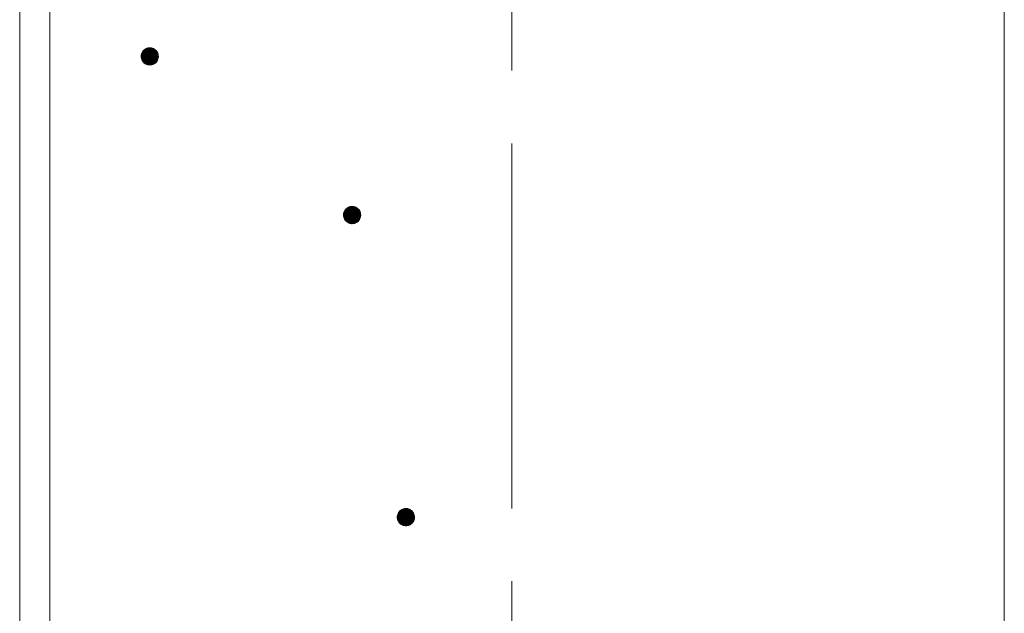
# Model space of a CAD drawing. Units: millimetres. Extents: x -767 to 1531, y -1383 to 1143.
# Drawn here: x -52 to 62, y -74 to -5 of the extents above; entities that cross this region are included whole.
import ezdxf

# ---------------------------------------------------------------- set-up
doc = ezdxf.new("R2010")
doc.units = ezdxf.units.MM
doc.header["$LTSCALE"] = 10
doc.linetypes.add('JWW_CENTER1', pattern=[6.773333, 4.233333, -0.846667, 0.846667, -0.846667])
doc.layers.add('躯体', color=7, linetype='Continuous')
doc.layers.add('通り芯', color=7, linetype='Continuous')

msp = doc.modelspace()

# ---------------------------------------------------------------- linework, layer by layer
at = {"layer": '躯体', "color": 3, "linetype": 'Continuous', "lineweight": 9}
for p, q in [((-52.25, 405.04), (-52.25, -767.46)), ((-48.75, 405.04), (-48.75, -767.46)), ((62.05, 405.04), (62.05, -767.46))]:
    msp.add_line(p, q, dxfattribs=at)
at = {"layer": '躯体', "color": 7, "linetype": 'Continuous', "lineweight": 9}
for p, q in [((-37.27, -7.98), (-37.4, -8.01)), ((-37.15, -7.98), (-37.27, -7.98)), ((-37.15, -7.98), (-37.15, -9.98)), ((-37.08, -7.98), (-37.15, -7.98)), ((-36.96, -7.99), (-37.08, -7.98)), ((-36.84, -8.03), (-36.96, -7.99)), ((-38.13, -8.79), (-38.15, -8.91)), ((-38.15, -8.91), (-38.15, -8.98)), ((-36.15, -8.98), (-38.15, -8.98)), ((-38.15, -8.98), (-38.14, -9.1)), ((-38.14, -9.1), (-38.12, -9.23)), ((-38.1, -8.67), (-38.13, -8.79)), ((-38.05, -8.55), (-38.1, -8.67)), ((-37.99, -8.44), (-38.05, -8.55)), ((-37.92, -8.34), (-37.99, -8.44)), ((-37.83, -8.25), (-37.92, -8.34)), ((-37.74, -8.17), (-37.83, -8.25)), ((-37.63, -8.1), (-37.74, -8.17)), ((-37.52, -8.05), (-37.63, -8.1)), ((-37.4, -8.01), (-37.52, -8.05)), ((-36.72, -8.07), (-36.84, -8.03)), ((-36.61, -8.13), (-36.72, -8.07)), ((-36.51, -8.21), (-36.61, -8.13)), ((-36.42, -8.29), (-36.51, -8.21)), ((-36.34, -8.39), (-36.42, -8.29)), ((-36.27, -8.49), (-36.34, -8.39)), ((-36.22, -8.61), (-36.27, -8.49)), ((-36.18, -8.73), (-36.22, -8.61)), ((-36.16, -8.85), (-36.18, -8.73)), ((-36.15, -8.98), (-36.16, -8.85)), ((-36.16, -9.16), (-36.15, -9.04)), ((-36.15, -9.04), (-36.15, -8.98)), ((-38.12, -9.23), (-38.08, -9.34)), ((-38.08, -9.34), (-38.02, -9.46)), ((-38.02, -9.46), (-37.96, -9.56)), ((-37.96, -9.56), (-37.88, -9.66)), ((-37.88, -9.66), (-37.78, -9.75)), ((-37.78, -9.75), (-37.68, -9.82)), ((-37.68, -9.82), (-37.57, -9.88)), ((-37.57, -9.88), (-37.46, -9.93)), ((-37.46, -9.93), (-37.33, -9.96)), ((-37.33, -9.96), (-37.21, -9.97)), ((-37.21, -9.97), (-37.15, -9.98)), ((-37.15, -9.98), (-37.02, -9.97)), ((-37.02, -9.97), (-36.9, -9.95)), ((-36.9, -9.95), (-36.78, -9.91)), ((-36.78, -9.91), (-36.67, -9.85)), ((-36.67, -9.85), (-36.56, -9.79)), ((-36.56, -9.79), (-36.46, -9.71)), ((-36.46, -9.71), (-36.38, -9.61)), ((-36.38, -9.61), (-36.3, -9.51)), ((-36.3, -9.51), (-36.24, -9.4)), ((-36.24, -9.4), (-36.2, -9.29)), ((-36.2, -9.29), (-36.16, -9.16)), ((-14.64, -27.2), (-14.66, -27.32)), ((-14.66, -27.32), (-14.66, -27.39)), ((-12.66, -27.39), (-14.66, -27.39)), ((-14.66, -27.39), (-14.65, -27.51)), ((-14.61, -27.08), (-14.64, -27.2)), ((-14.56, -26.96), (-14.61, -27.08)), ((-14.5, -26.85), (-14.56, -26.96)), ((-14.43, -26.75), (-14.5, -26.85)), ((-14.34, -26.66), (-14.43, -26.75)), ((-14.25, -26.58), (-14.34, -26.66)), ((-14.14, -26.51), (-14.25, -26.58)), ((-14.03, -26.46), (-14.14, -26.51)), ((-13.91, -26.42), (-14.03, -26.46)), ((-13.78, -26.4), (-13.91, -26.42)), ((-13.66, -26.39), (-13.78, -26.4)), ((-13.66, -26.39), (-13.66, -28.39)), ((-13.59, -26.39), (-13.66, -26.39)), ((-13.47, -26.41), (-13.59, -26.39)), ((-13.35, -26.44), (-13.47, -26.41)), ((-13.23, -26.48), (-13.35, -26.44)), ((-13.12, -26.54), (-13.23, -26.48)), ((-13.02, -26.62), (-13.12, -26.54)), ((-12.93, -26.7), (-13.02, -26.62)), ((-12.85, -26.8), (-12.93, -26.7)), ((-12.78, -26.91), (-12.85, -26.8)), ((-12.73, -27.02), (-12.78, -26.91)), ((-12.69, -27.14), (-12.73, -27.02)), ((-12.67, -27.26), (-12.69, -27.14)), ((-12.66, -27.39), (-12.67, -27.26)), ((-12.66, -27.45), (-12.66, -27.39)), ((-14.65, -27.51), (-14.63, -27.64)), ((-14.63, -27.64), (-14.59, -27.76)), ((-14.59, -27.76), (-14.53, -27.87)), ((-14.53, -27.87), (-14.47, -27.98)), ((-14.47, -27.98), (-14.39, -28.07)), ((-14.39, -28.07), (-14.29, -28.16)), ((-14.29, -28.16), (-14.19, -28.23)), ((-14.19, -28.23), (-14.08, -28.29)), ((-14.08, -28.29), (-13.97, -28.34)), ((-13.97, -28.34), (-13.84, -28.37)), ((-13.84, -28.37), (-13.72, -28.39)), ((-13.72, -28.39), (-13.66, -28.39)), ((-13.66, -28.39), (-13.53, -28.38)), ((-13.53, -28.38), (-13.41, -28.36)), ((-13.41, -28.36), (-13.29, -28.32)), ((-13.29, -28.32), (-13.18, -28.26)), ((-13.18, -28.26), (-13.07, -28.2)), ((-13.07, -28.2), (-12.97, -28.12)), ((-12.97, -28.12), (-12.89, -28.03)), ((-12.89, -28.03), (-12.81, -27.92)), ((-12.81, -27.92), (-12.75, -27.81)), ((-12.75, -27.81), (-12.71, -27.7)), ((-12.71, -27.7), (-12.67, -27.58)), ((-12.67, -27.58), (-12.66, -27.45)), ((-8.1, -61.72), (-8.18, -61.81)), ((-8, -61.64), (-8.1, -61.72)), ((-7.89, -61.57), (-8, -61.64)), ((-7.78, -61.52), (-7.89, -61.57)), ((-7.66, -61.48), (-7.78, -61.52)), ((-7.54, -61.45), (-7.66, -61.48)), ((-7.41, -61.45), (-7.54, -61.45)), ((-7.41, -61.45), (-7.41, -63.45)), ((-7.35, -61.45), (-7.41, -61.45)), ((-7.23, -61.46), (-7.35, -61.45)), ((-7.1, -61.5), (-7.23, -61.46)), ((-6.99, -61.54), (-7.1, -61.5)), ((-6.88, -61.6), (-6.99, -61.54)), ((-6.78, -61.68), (-6.88, -61.6)), ((-6.68, -61.76), (-6.78, -61.68)), ((-8.4, -62.26), (-8.41, -62.38)), ((-8.41, -62.38), (-8.41, -62.45)), ((-6.41, -62.45), (-8.41, -62.45)), ((-8.41, -62.45), (-8.41, -62.57)), ((-8.41, -62.57), (-8.38, -62.7)), ((-8.36, -62.14), (-8.4, -62.26)), ((-8.38, -62.7), (-8.34, -62.82)), ((-8.32, -62.02), (-8.36, -62.14)), ((-8.34, -62.82), (-8.29, -62.93)), ((-8.26, -61.91), (-8.32, -62.02)), ((-8.18, -61.81), (-8.26, -61.91)), ((-6.6, -61.86), (-6.68, -61.76)), ((-6.54, -61.97), (-6.6, -61.86)), ((-6.48, -62.08), (-6.54, -61.97)), ((-6.51, -62.87), (-6.46, -62.76)), ((-6.44, -62.2), (-6.48, -62.08)), ((-6.46, -62.76), (-6.43, -62.63)), ((-6.42, -62.32), (-6.44, -62.2)), ((-6.43, -62.63), (-6.42, -62.51)), ((-6.41, -62.45), (-6.42, -62.32)), ((-6.42, -62.51), (-6.41, -62.45)), ((-8.29, -62.93), (-8.22, -63.03)), ((-8.22, -63.03), (-8.14, -63.13)), ((-8.14, -63.13), (-8.05, -63.22)), ((-8.05, -63.22), (-7.95, -63.29)), ((-7.95, -63.29), (-7.84, -63.35)), ((-7.84, -63.35), (-7.72, -63.4)), ((-7.72, -63.4), (-7.6, -63.43)), ((-7.6, -63.43), (-7.48, -63.44)), ((-7.48, -63.44), (-7.41, -63.45)), ((-7.41, -63.45), (-7.29, -63.44)), ((-7.29, -63.44), (-7.16, -63.42)), ((-7.16, -63.42), (-7.04, -63.38)), ((-7.04, -63.38), (-6.93, -63.32)), ((-6.93, -63.32), (-6.83, -63.26)), ((-6.83, -63.26), (-6.73, -63.18)), ((-6.73, -63.18), (-6.64, -63.08)), ((-6.64, -63.08), (-6.57, -62.98)), ((-6.57, -62.98), (-6.51, -62.87))]:
    msp.add_line(p, q, dxfattribs=at)
at = {"layer": '躯体', "color": 7, "linetype": 'Continuous', "lineweight": 0}
for p, q in [((-36.98, -7.99), (-37.31, -7.99)), ((-37.06, -7.98), (-37.23, -7.98)), ((-36.15, -8.92), (-38.15, -8.92)), ((-36.15, -8.93), (-38.15, -8.93)), ((-36.15, -8.94), (-38.15, -8.94)), ((-36.15, -8.95), (-38.15, -8.95)), ((-36.15, -8.96), (-38.15, -8.96)), ((-36.15, -8.97), (-38.15, -8.97)), ((-36.15, -8.98), (-38.15, -8.98)), ((-36.15, -8.99), (-38.15, -8.99)), ((-36.15, -9), (-38.15, -9)), ((-36.15, -9.01), (-38.15, -9.01)), ((-36.16, -8.84), (-38.14, -8.84)), ((-36.16, -8.85), (-38.14, -8.85)), ((-36.15, -8.86), (-38.14, -8.86)), ((-36.15, -8.87), (-38.14, -8.87)), ((-36.15, -8.88), (-38.14, -8.88)), ((-36.15, -8.89), (-38.14, -8.89)), ((-36.15, -8.9), (-38.14, -8.9)), ((-36.15, -8.91), (-38.15, -8.91)), ((-36.15, -9.02), (-38.14, -9.02)), ((-36.15, -9.03), (-38.14, -9.03)), ((-36.15, -9.04), (-38.14, -9.04)), ((-36.15, -9.05), (-38.14, -9.05)), ((-36.15, -9.06), (-38.14, -9.06)), ((-36.15, -9.07), (-38.14, -9.07)), ((-36.15, -9.08), (-38.14, -9.08)), ((-36.16, -9.09), (-38.14, -9.09)), ((-36.16, -9.1), (-38.14, -9.1)), ((-36.16, -9.11), (-38.14, -9.11)), ((-36.16, -9.12), (-38.14, -9.12)), ((-36.17, -8.78), (-38.13, -8.78)), ((-36.17, -8.79), (-38.13, -8.79)), ((-36.16, -8.8), (-38.13, -8.8)), ((-36.16, -8.81), (-38.13, -8.81)), ((-36.16, -8.82), (-38.13, -8.82)), ((-36.16, -8.83), (-38.13, -8.83)), ((-36.16, -9.13), (-38.13, -9.13)), ((-36.16, -9.14), (-38.13, -9.14)), ((-36.18, -8.74), (-38.12, -8.74)), ((-36.17, -8.75), (-38.12, -8.75)), ((-36.17, -8.76), (-38.12, -8.76)), ((-36.17, -8.77), (-38.12, -8.77)), ((-36.19, -8.7), (-38.11, -8.7)), ((-36.18, -8.71), (-38.11, -8.71)), ((-36.18, -8.72), (-38.11, -8.72)), ((-36.18, -8.73), (-38.11, -8.73)), ((-36.2, -8.66), (-38.1, -8.66)), ((-36.2, -8.67), (-38.1, -8.67)), ((-36.19, -8.68), (-38.1, -8.68)), ((-36.19, -8.69), (-38.1, -8.69)), ((-36.21, -8.64), (-38.09, -8.64)), ((-36.2, -8.65), (-38.09, -8.65)), ((-36.22, -8.61), (-38.08, -8.61)), ((-36.21, -8.62), (-38.08, -8.62)), ((-36.21, -8.63), (-38.08, -8.63)), ((-36.23, -8.59), (-38.07, -8.59)), ((-36.22, -8.6), (-38.07, -8.6)), ((-36.24, -8.56), (-38.06, -8.56)), ((-36.23, -8.57), (-38.06, -8.57)), ((-36.23, -8.58), (-38.06, -8.58)), ((-36.25, -8.54), (-38.05, -8.54)), ((-36.24, -8.55), (-38.05, -8.55)), ((-36.26, -8.52), (-38.04, -8.52)), ((-36.25, -8.53), (-38.04, -8.53)), ((-36.27, -8.5), (-38.03, -8.5)), ((-36.26, -8.51), (-38.03, -8.51)), ((-36.27, -8.49), (-38.02, -8.49)), ((-36.29, -8.47), (-38.01, -8.47)), ((-36.28, -8.48), (-38.01, -8.48)), ((-36.3, -8.45), (-38, -8.45)), ((-36.29, -8.46), (-38, -8.46)), ((-36.3, -8.44), (-37.99, -8.44)), ((-36.32, -8.42), (-37.98, -8.42)), ((-36.31, -8.43), (-37.98, -8.43)), ((-36.32, -8.41), (-37.97, -8.41)), ((-36.34, -8.39), (-37.96, -8.39)), ((-36.33, -8.4), (-37.96, -8.4)), ((-36.34, -8.38), (-37.95, -8.38)), ((-36.35, -8.37), (-37.94, -8.37)), ((-36.37, -8.35), (-37.93, -8.35)), ((-36.36, -8.36), (-37.93, -8.36)), ((-36.38, -8.34), (-37.92, -8.34)), ((-36.39, -8.33), (-37.91, -8.33)), ((-36.39, -8.32), (-37.9, -8.32)), ((-36.4, -8.31), (-37.89, -8.31)), ((-36.41, -8.3), (-37.88, -8.3)), ((-36.42, -8.29), (-37.87, -8.29)), ((-36.43, -8.28), (-37.86, -8.28)), ((-36.44, -8.27), (-37.85, -8.27)), ((-36.46, -8.25), (-37.84, -8.25)), ((-36.45, -8.26), (-37.84, -8.26)), ((-36.47, -8.24), (-37.82, -8.24)), ((-36.48, -8.23), (-37.81, -8.23)), ((-36.49, -8.22), (-37.8, -8.22)), ((-36.5, -8.21), (-37.79, -8.21)), ((-36.52, -8.2), (-37.78, -8.2)), ((-36.53, -8.19), (-37.76, -8.19)), ((-36.54, -8.18), (-37.75, -8.18)), ((-36.56, -8.17), (-37.74, -8.17)), ((-36.57, -8.16), (-37.73, -8.16)), ((-36.58, -8.15), (-37.71, -8.15)), ((-36.6, -8.14), (-37.69, -8.14)), ((-36.61, -8.13), (-37.68, -8.13)), ((-36.63, -8.12), (-37.66, -8.12)), ((-36.65, -8.11), (-37.65, -8.11)), ((-36.67, -8.1), (-37.63, -8.1)), ((-36.69, -8.09), (-37.61, -8.09)), ((-36.7, -8.08), (-37.59, -8.08)), ((-36.72, -8.07), (-37.57, -8.07)), ((-36.75, -8.06), (-37.55, -8.06)), ((-36.77, -8.05), (-37.53, -8.05)), ((-36.8, -8.04), (-37.5, -8.04)), ((-36.82, -8.03), (-37.47, -8.03)), ((-36.85, -8.02), (-37.44, -8.02)), ((-36.89, -8.01), (-37.41, -8.01)), ((-36.93, -8), (-37.36, -8)), ((-36.16, -9.15), (-38.13, -9.15)), ((-36.16, -9.16), (-38.13, -9.16)), ((-36.17, -9.17), (-38.13, -9.17)), ((-36.17, -9.18), (-38.12, -9.18)), ((-36.17, -9.19), (-38.12, -9.19)), ((-36.17, -9.2), (-38.12, -9.2)), ((-36.18, -9.21), (-38.12, -9.21)), ((-36.18, -9.22), (-38.12, -9.22)), ((-36.18, -9.23), (-38.11, -9.23)), ((-36.18, -9.24), (-38.11, -9.24)), ((-36.19, -9.25), (-38.11, -9.25)), ((-36.19, -9.26), (-38.1, -9.26)), ((-36.19, -9.27), (-38.1, -9.27)), ((-36.2, -9.28), (-38.1, -9.28)), ((-36.2, -9.29), (-38.09, -9.29)), ((-36.2, -9.3), (-38.09, -9.3)), ((-36.21, -9.31), (-38.09, -9.31)), ((-36.21, -9.32), (-38.08, -9.32)), ((-36.21, -9.33), (-38.08, -9.33)), ((-36.22, -9.34), (-38.08, -9.34)), ((-36.22, -9.35), (-38.07, -9.35)), ((-36.23, -9.36), (-38.07, -9.36)), ((-36.23, -9.37), (-38.06, -9.37)), ((-36.23, -9.38), (-38.06, -9.38)), ((-36.24, -9.39), (-38.05, -9.39)), ((-36.24, -9.4), (-38.05, -9.4)), ((-36.25, -9.41), (-38.05, -9.41)), ((-36.25, -9.42), (-38.04, -9.42)), ((-36.26, -9.43), (-38.04, -9.43)), ((-36.26, -9.44), (-38.03, -9.44)), ((-36.27, -9.45), (-38.03, -9.45)), ((-36.27, -9.46), (-38.02, -9.46)), ((-36.28, -9.47), (-38.02, -9.47)), ((-36.29, -9.48), (-38.01, -9.48)), ((-36.29, -9.49), (-38, -9.49)), ((-36.3, -9.5), (-38, -9.5)), ((-36.3, -9.51), (-37.99, -9.51)), ((-36.31, -9.52), (-37.98, -9.52)), ((-36.32, -9.53), (-37.98, -9.53)), ((-36.32, -9.54), (-37.97, -9.54)), ((-36.33, -9.55), (-37.96, -9.55)), ((-36.34, -9.56), (-37.96, -9.56)), ((-36.35, -9.57), (-37.95, -9.57)), ((-36.35, -9.58), (-37.94, -9.58)), ((-36.36, -9.59), (-37.93, -9.59)), ((-36.37, -9.6), (-37.93, -9.6)), ((-36.37, -9.61), (-37.92, -9.61)), ((-36.38, -9.62), (-37.91, -9.62)), ((-36.39, -9.63), (-37.9, -9.63)), ((-36.4, -9.64), (-37.89, -9.64)), ((-36.41, -9.65), (-37.88, -9.65)), ((-36.42, -9.66), (-37.88, -9.66)), ((-36.43, -9.67), (-37.87, -9.67)), ((-36.44, -9.68), (-37.85, -9.68)), ((-36.45, -9.69), (-37.84, -9.69)), ((-36.46, -9.7), (-37.83, -9.7)), ((-36.47, -9.71), (-37.82, -9.71)), ((-36.48, -9.72), (-37.81, -9.72)), ((-36.49, -9.73), (-37.8, -9.73)), ((-36.51, -9.74), (-37.79, -9.74)), ((-36.52, -9.75), (-37.78, -9.75)), ((-36.53, -9.76), (-37.76, -9.76)), ((-36.54, -9.77), (-37.75, -9.77)), ((-36.55, -9.78), (-37.74, -9.78)), ((-36.57, -9.79), (-37.72, -9.79)), ((-36.58, -9.8), (-37.71, -9.8)), ((-36.6, -9.81), (-37.7, -9.81)), ((-36.62, -9.82), (-37.68, -9.82)), ((-36.63, -9.83), (-37.66, -9.83)), ((-36.65, -9.84), (-37.65, -9.84)), ((-36.66, -9.85), (-37.63, -9.85)), ((-36.68, -9.86), (-37.61, -9.86)), ((-36.71, -9.87), (-37.59, -9.87)), ((-36.73, -9.88), (-37.57, -9.88)), ((-36.75, -9.89), (-37.55, -9.89)), ((-36.77, -9.9), (-37.52, -9.9)), ((-36.8, -9.91), (-37.5, -9.91)), ((-36.83, -9.92), (-37.47, -9.92)), ((-36.86, -9.93), (-37.44, -9.93)), ((-36.89, -9.94), (-37.4, -9.94)), ((-36.93, -9.95), (-37.36, -9.95)), ((-36.98, -9.96), (-37.31, -9.96)), ((-37.07, -9.97), (-37.23, -9.97)), ((-12.66, -27.33), (-14.66, -27.33)), ((-12.66, -27.34), (-14.66, -27.34)), ((-12.66, -27.35), (-14.66, -27.35)), ((-12.66, -27.36), (-14.66, -27.36)), ((-12.66, -27.37), (-14.66, -27.37)), ((-12.66, -27.38), (-14.66, -27.38)), ((-12.66, -27.39), (-14.66, -27.39)), ((-12.66, -27.4), (-14.66, -27.4)), ((-12.66, -27.41), (-14.66, -27.41)), ((-12.66, -27.42), (-14.66, -27.42)), ((-12.67, -27.25), (-14.65, -27.25)), ((-12.67, -27.26), (-14.65, -27.26)), ((-12.66, -27.27), (-14.65, -27.27)), ((-12.66, -27.28), (-14.65, -27.28)), ((-12.66, -27.29), (-14.65, -27.29)), ((-12.66, -27.3), (-14.65, -27.3)), ((-12.66, -27.31), (-14.65, -27.31)), ((-12.66, -27.32), (-14.66, -27.32)), ((-12.68, -27.19), (-14.64, -27.19)), ((-12.68, -27.2), (-14.64, -27.2)), ((-12.67, -27.21), (-14.64, -27.21)), ((-12.67, -27.22), (-14.64, -27.22)), ((-12.67, -27.23), (-14.64, -27.23)), ((-12.67, -27.24), (-14.64, -27.24)), ((-12.69, -27.15), (-14.63, -27.15)), ((-12.68, -27.16), (-14.63, -27.16)), ((-12.68, -27.17), (-14.63, -27.17)), ((-12.68, -27.18), (-14.63, -27.18)), ((-12.7, -27.11), (-14.62, -27.11)), ((-12.69, -27.12), (-14.62, -27.12)), ((-12.69, -27.13), (-14.62, -27.13)), ((-12.69, -27.14), (-14.62, -27.14)), ((-12.71, -27.07), (-14.61, -27.07)), ((-12.71, -27.08), (-14.61, -27.08)), ((-12.7, -27.09), (-14.61, -27.09)), ((-12.7, -27.1), (-14.61, -27.1)), ((-12.72, -27.05), (-14.6, -27.05)), ((-12.71, -27.06), (-14.6, -27.06)), ((-12.73, -27.02), (-14.59, -27.02)), ((-12.72, -27.03), (-14.59, -27.03)), ((-12.72, -27.04), (-14.59, -27.04)), ((-12.74, -27), (-14.58, -27)), ((-12.73, -27.01), (-14.58, -27.01)), ((-12.75, -26.97), (-14.57, -26.97)), ((-12.74, -26.98), (-14.57, -26.98)), ((-12.74, -26.99), (-14.57, -26.99)), ((-12.76, -26.95), (-14.56, -26.95)), ((-12.75, -26.96), (-14.56, -26.96)), ((-12.77, -26.93), (-14.55, -26.93)), ((-12.76, -26.94), (-14.55, -26.94)), ((-12.77, -26.92), (-14.54, -26.92)), ((-12.78, -26.9), (-14.53, -26.9)), ((-12.78, -26.91), (-14.53, -26.91)), ((-12.8, -26.88), (-14.52, -26.88)), ((-12.79, -26.89), (-14.52, -26.89)), ((-12.81, -26.86), (-14.51, -26.86)), ((-12.8, -26.87), (-14.51, -26.87)), ((-12.81, -26.85), (-14.5, -26.85)), ((-12.83, -26.83), (-14.49, -26.83)), ((-12.82, -26.84), (-14.49, -26.84)), ((-12.83, -26.82), (-14.48, -26.82)), ((-12.85, -26.8), (-14.47, -26.8)), ((-12.84, -26.81), (-14.47, -26.81)), ((-12.85, -26.79), (-14.46, -26.79)), ((-12.86, -26.78), (-14.45, -26.78)), ((-12.88, -26.76), (-14.44, -26.76)), ((-12.87, -26.77), (-14.44, -26.77)), ((-12.89, -26.75), (-14.43, -26.75)), ((-12.9, -26.74), (-14.42, -26.74)), ((-12.9, -26.73), (-14.41, -26.73)), ((-12.91, -26.72), (-14.4, -26.72)), ((-12.92, -26.71), (-14.39, -26.71)), ((-12.93, -26.7), (-14.38, -26.7)), ((-12.94, -26.69), (-14.37, -26.69)), ((-12.95, -26.68), (-14.36, -26.68)), ((-12.97, -26.66), (-14.35, -26.66)), ((-12.96, -26.67), (-14.35, -26.67)), ((-12.98, -26.65), (-14.33, -26.65)), ((-12.99, -26.64), (-14.32, -26.64)), ((-13, -26.63), (-14.31, -26.63)), ((-13.01, -26.62), (-14.3, -26.62)), ((-13.03, -26.61), (-14.29, -26.61)), ((-13.04, -26.6), (-14.27, -26.6)), ((-13.05, -26.59), (-14.26, -26.59)), ((-13.07, -26.58), (-14.25, -26.58)), ((-13.08, -26.57), (-14.24, -26.57)), ((-13.09, -26.56), (-14.22, -26.56)), ((-13.11, -26.55), (-14.2, -26.55)), ((-13.12, -26.54), (-14.19, -26.54)), ((-13.14, -26.53), (-14.17, -26.53)), ((-13.16, -26.52), (-14.16, -26.52)), ((-13.18, -26.51), (-14.14, -26.51)), ((-13.2, -26.5), (-14.12, -26.5)), ((-13.21, -26.49), (-14.1, -26.49)), ((-13.23, -26.48), (-14.08, -26.48)), ((-13.26, -26.47), (-14.06, -26.47)), ((-13.28, -26.46), (-14.04, -26.46)), ((-13.31, -26.45), (-14.01, -26.45)), ((-13.33, -26.44), (-13.98, -26.44)), ((-13.36, -26.43), (-13.95, -26.43)), ((-13.4, -26.42), (-13.92, -26.42)), ((-13.44, -26.41), (-13.87, -26.41)), ((-13.49, -26.4), (-13.82, -26.4)), ((-13.57, -26.39), (-13.74, -26.39)), ((-12.66, -27.43), (-14.65, -27.43)), ((-12.66, -27.44), (-14.65, -27.44)), ((-12.66, -27.45), (-14.65, -27.45)), ((-12.66, -27.46), (-14.65, -27.46)), ((-12.66, -27.47), (-14.65, -27.47)), ((-12.66, -27.48), (-14.65, -27.48)), ((-12.66, -27.49), (-14.65, -27.49)), ((-12.67, -27.5), (-14.65, -27.5)), ((-12.67, -27.51), (-14.65, -27.51)), ((-12.67, -27.52), (-14.65, -27.52)), ((-12.67, -27.53), (-14.65, -27.53)), ((-12.67, -27.54), (-14.64, -27.54)), ((-12.67, -27.55), (-14.64, -27.55)), ((-12.67, -27.56), (-14.64, -27.56)), ((-12.67, -27.57), (-14.64, -27.57)), ((-12.68, -27.58), (-14.64, -27.58)), ((-12.68, -27.59), (-14.63, -27.59)), ((-12.68, -27.6), (-14.63, -27.6)), ((-12.68, -27.61), (-14.63, -27.61)), ((-12.69, -27.62), (-14.63, -27.62)), ((-12.69, -27.63), (-14.63, -27.63)), ((-12.69, -27.64), (-14.62, -27.64)), ((-12.69, -27.65), (-14.62, -27.65)), ((-12.7, -27.66), (-14.62, -27.66)), ((-12.7, -27.67), (-14.61, -27.67)), ((-12.7, -27.68), (-14.61, -27.68)), ((-12.71, -27.69), (-14.61, -27.69)), ((-12.71, -27.7), (-14.6, -27.7)), ((-12.71, -27.71), (-14.6, -27.71)), ((-12.72, -27.72), (-14.6, -27.72)), ((-12.72, -27.73), (-14.59, -27.73)), ((-12.72, -27.74), (-14.59, -27.74)), ((-12.73, -27.75), (-14.59, -27.75)), ((-12.73, -27.76), (-14.58, -27.76)), ((-12.74, -27.77), (-14.58, -27.77)), ((-12.74, -27.78), (-14.57, -27.78)), ((-12.74, -27.79), (-14.57, -27.79)), ((-12.75, -27.8), (-14.56, -27.8)), ((-12.75, -27.81), (-14.56, -27.81)), ((-12.76, -27.82), (-14.56, -27.82)), ((-12.76, -27.83), (-14.55, -27.83)), ((-12.77, -27.84), (-14.55, -27.84)), ((-12.77, -27.85), (-14.54, -27.85)), ((-12.78, -27.86), (-14.54, -27.86)), ((-12.78, -27.87), (-14.53, -27.87)), ((-12.79, -27.88), (-14.53, -27.88)), ((-12.8, -27.89), (-14.52, -27.89)), ((-12.8, -27.9), (-14.51, -27.9)), ((-12.81, -27.91), (-14.51, -27.91)), ((-12.81, -27.92), (-14.5, -27.92)), ((-12.82, -27.93), (-14.49, -27.93)), ((-12.83, -27.94), (-14.49, -27.94)), ((-12.83, -27.95), (-14.48, -27.95)), ((-12.84, -27.96), (-14.47, -27.96)), ((-12.85, -27.97), (-14.47, -27.97)), ((-12.86, -27.98), (-14.46, -27.98)), ((-12.86, -27.99), (-14.45, -27.99)), ((-12.87, -28), (-14.44, -28)), ((-12.88, -28.01), (-14.44, -28.01)), ((-12.88, -28.02), (-14.43, -28.02)), ((-12.89, -28.03), (-14.42, -28.03)), ((-12.9, -28.04), (-14.41, -28.04)), ((-12.91, -28.05), (-14.4, -28.05)), ((-12.92, -28.06), (-14.39, -28.06)), ((-12.93, -28.07), (-14.39, -28.07)), ((-12.94, -28.08), (-14.38, -28.08)), ((-12.95, -28.09), (-14.36, -28.09)), ((-12.96, -28.1), (-14.35, -28.1)), ((-12.97, -28.11), (-14.34, -28.11)), ((-12.98, -28.12), (-14.33, -28.12)), ((-12.99, -28.13), (-14.32, -28.13)), ((-13, -28.14), (-14.31, -28.14)), ((-13.02, -28.15), (-14.3, -28.15)), ((-13.03, -28.16), (-14.29, -28.16)), ((-13.04, -28.17), (-14.27, -28.17)), ((-13.05, -28.18), (-14.26, -28.18)), ((-13.06, -28.19), (-14.25, -28.19)), ((-13.08, -28.2), (-14.23, -28.2)), ((-13.09, -28.21), (-14.22, -28.21)), ((-13.11, -28.22), (-14.21, -28.22)), ((-13.13, -28.23), (-14.19, -28.23)), ((-13.14, -28.24), (-14.17, -28.24)), ((-13.16, -28.25), (-14.16, -28.25)), ((-13.17, -28.26), (-14.14, -28.26)), ((-13.19, -28.27), (-14.12, -28.27)), ((-13.22, -28.28), (-14.1, -28.28)), ((-13.24, -28.29), (-14.08, -28.29)), ((-13.26, -28.3), (-14.06, -28.3)), ((-13.28, -28.31), (-14.03, -28.31)), ((-13.31, -28.32), (-14.01, -28.32)), ((-13.34, -28.33), (-13.98, -28.33)), ((-13.37, -28.34), (-13.95, -28.34)), ((-13.4, -28.35), (-13.91, -28.35)), ((-13.44, -28.36), (-13.87, -28.36)), ((-13.49, -28.37), (-13.82, -28.37)), ((-13.58, -28.38), (-13.74, -28.38)), ((-6.73, -61.72), (-8.1, -61.72)), ((-6.74, -61.71), (-8.09, -61.71)), ((-6.75, -61.7), (-8.08, -61.7)), ((-6.76, -61.69), (-8.07, -61.69)), ((-6.77, -61.68), (-8.05, -61.68)), ((-6.78, -61.67), (-8.04, -61.67)), ((-6.8, -61.66), (-8.03, -61.66)), ((-6.81, -61.65), (-8.02, -61.65)), ((-6.82, -61.64), (-8.01, -61.64)), ((-6.84, -61.63), (-7.99, -61.63)), ((-6.85, -61.62), (-7.98, -61.62)), ((-6.86, -61.61), (-7.96, -61.61)), ((-6.88, -61.6), (-7.94, -61.6)), ((-6.9, -61.59), (-7.93, -61.59)), ((-6.91, -61.58), (-7.91, -61.58)), ((-6.93, -61.57), (-7.9, -61.57)), ((-6.95, -61.56), (-7.88, -61.56)), ((-6.97, -61.55), (-7.86, -61.55)), ((-6.99, -61.54), (-7.83, -61.54)), ((-7.01, -61.53), (-7.81, -61.53)), ((-7.04, -61.52), (-7.79, -61.52)), ((-7.06, -61.51), (-7.77, -61.51)), ((-7.09, -61.5), (-7.73, -61.5)), ((-7.12, -61.49), (-7.7, -61.49)), ((-7.16, -61.48), (-7.67, -61.48)), ((-7.2, -61.47), (-7.63, -61.47)), ((-7.25, -61.46), (-7.58, -61.46)), ((-7.33, -61.45), (-7.49, -61.45)), ((-6.42, -62.34), (-8.41, -62.34)), ((-6.42, -62.35), (-8.41, -62.35)), ((-6.42, -62.36), (-8.41, -62.36)), ((-6.42, -62.37), (-8.41, -62.37)), ((-6.42, -62.38), (-8.41, -62.38)), ((-6.42, -62.39), (-8.41, -62.39)), ((-6.42, -62.4), (-8.41, -62.4)), ((-6.42, -62.41), (-8.41, -62.41)), ((-6.41, -62.42), (-8.41, -62.42)), ((-6.41, -62.43), (-8.41, -62.43)), ((-6.41, -62.44), (-8.41, -62.44)), ((-6.41, -62.45), (-8.41, -62.45)), ((-6.41, -62.46), (-8.41, -62.46)), ((-6.41, -62.47), (-8.41, -62.47)), ((-6.41, -62.48), (-8.41, -62.48)), ((-6.41, -62.49), (-8.41, -62.49)), ((-6.41, -62.5), (-8.41, -62.5)), ((-6.42, -62.51), (-8.41, -62.51)), ((-6.42, -62.52), (-8.41, -62.52)), ((-6.42, -62.53), (-8.41, -62.53)), ((-6.42, -62.54), (-8.41, -62.54)), ((-6.42, -62.55), (-8.41, -62.55)), ((-6.42, -62.56), (-8.41, -62.56)), ((-6.42, -62.57), (-8.41, -62.57)), ((-6.43, -62.26), (-8.4, -62.26)), ((-6.43, -62.27), (-8.4, -62.27)), ((-6.43, -62.28), (-8.4, -62.28)), ((-6.43, -62.29), (-8.4, -62.29)), ((-6.42, -62.3), (-8.4, -62.3)), ((-6.42, -62.31), (-8.4, -62.31)), ((-6.42, -62.32), (-8.4, -62.32)), ((-6.42, -62.33), (-8.4, -62.33)), ((-6.42, -62.58), (-8.4, -62.58)), ((-6.43, -62.59), (-8.4, -62.59)), ((-6.43, -62.6), (-8.4, -62.6)), ((-6.43, -62.61), (-8.4, -62.61)), ((-6.43, -62.62), (-8.4, -62.62)), ((-6.44, -62.22), (-8.39, -62.22)), ((-6.44, -62.23), (-8.39, -62.23)), ((-6.44, -62.24), (-8.39, -62.24)), ((-6.43, -62.25), (-8.39, -62.25)), ((-6.43, -62.63), (-8.39, -62.63)), ((-6.43, -62.64), (-8.39, -62.64)), ((-6.44, -62.65), (-8.39, -62.65)), ((-6.44, -62.66), (-8.39, -62.66)), ((-6.44, -62.67), (-8.39, -62.67)), ((-6.45, -62.18), (-8.38, -62.18)), ((-6.45, -62.19), (-8.38, -62.19)), ((-6.44, -62.2), (-8.38, -62.2)), ((-6.44, -62.21), (-8.38, -62.21)), ((-6.44, -62.68), (-8.38, -62.68)), ((-6.45, -62.69), (-8.38, -62.69)), ((-6.45, -62.7), (-8.38, -62.7)), ((-6.45, -62.71), (-8.38, -62.71)), ((-6.46, -62.14), (-8.37, -62.14)), ((-6.46, -62.15), (-8.37, -62.15)), ((-6.46, -62.16), (-8.37, -62.16)), ((-6.45, -62.17), (-8.37, -62.17)), ((-6.45, -62.72), (-8.37, -62.72)), ((-6.46, -62.73), (-8.37, -62.73)), ((-6.46, -62.74), (-8.37, -62.74)), ((-6.47, -62.12), (-8.36, -62.12)), ((-6.47, -62.13), (-8.36, -62.13)), ((-6.46, -62.75), (-8.36, -62.75)), ((-6.46, -62.76), (-8.36, -62.76)), ((-6.47, -62.77), (-8.36, -62.77)), ((-6.48, -62.09), (-8.35, -62.09)), ((-6.48, -62.1), (-8.35, -62.1)), ((-6.47, -62.11), (-8.35, -62.11)), ((-6.47, -62.78), (-8.35, -62.78)), ((-6.48, -62.79), (-8.35, -62.79)), ((-6.48, -62.8), (-8.35, -62.8)), ((-6.49, -62.07), (-8.34, -62.07)), ((-6.48, -62.08), (-8.34, -62.08)), ((-6.48, -62.81), (-8.34, -62.81)), ((-6.49, -62.82), (-8.34, -62.82)), ((-6.5, -62.04), (-8.33, -62.04)), ((-6.5, -62.05), (-8.33, -62.05)), ((-6.49, -62.06), (-8.33, -62.06)), ((-6.49, -62.83), (-8.33, -62.83)), ((-6.5, -62.84), (-8.33, -62.84)), ((-6.5, -62.85), (-8.33, -62.85)), ((-6.51, -62.02), (-8.32, -62.02)), ((-6.51, -62.03), (-8.32, -62.03)), ((-6.5, -62.86), (-8.32, -62.86)), ((-6.52, -62), (-8.31, -62)), ((-6.51, -62.01), (-8.31, -62.01)), ((-6.53, -61.98), (-8.3, -61.98)), ((-6.52, -61.99), (-8.3, -61.99)), ((-6.54, -61.96), (-8.29, -61.96)), ((-6.53, -61.97), (-8.29, -61.97)), ((-6.55, -61.95), (-8.28, -61.95)), ((-6.56, -61.93), (-8.27, -61.93)), ((-6.55, -61.94), (-8.27, -61.94)), ((-6.57, -61.91), (-8.26, -61.91)), ((-6.56, -61.92), (-8.26, -61.92)), ((-6.58, -61.9), (-8.25, -61.9)), ((-6.59, -61.88), (-8.24, -61.88)), ((-6.58, -61.89), (-8.24, -61.89)), ((-6.6, -61.87), (-8.23, -61.87)), ((-6.6, -61.86), (-8.22, -61.86)), ((-6.62, -61.84), (-8.21, -61.84)), ((-6.61, -61.85), (-8.21, -61.85)), ((-6.63, -61.83), (-8.2, -61.83)), ((-6.64, -61.81), (-8.19, -61.81)), ((-6.63, -61.82), (-8.19, -61.82)), ((-6.65, -61.8), (-8.18, -61.8)), ((-6.66, -61.79), (-8.17, -61.79)), ((-6.67, -61.78), (-8.16, -61.78)), ((-6.68, -61.77), (-8.15, -61.77)), ((-6.68, -61.76), (-8.14, -61.76)), ((-6.7, -61.75), (-8.13, -61.75)), ((-6.71, -61.74), (-8.12, -61.74)), ((-6.72, -61.73), (-8.11, -61.73)), ((-6.51, -62.87), (-8.32, -62.87)), ((-6.51, -62.88), (-8.31, -62.88)), ((-6.52, -62.89), (-8.31, -62.89)), ((-6.52, -62.9), (-8.3, -62.9)), ((-6.53, -62.91), (-8.3, -62.91)), ((-6.54, -62.92), (-8.29, -62.92)), ((-6.54, -62.93), (-8.29, -62.93)), ((-6.55, -62.94), (-8.28, -62.94)), ((-6.55, -62.95), (-8.27, -62.95)), ((-6.56, -62.96), (-8.27, -62.96)), ((-6.56, -62.97), (-8.26, -62.97)), ((-6.57, -62.98), (-8.26, -62.98)), ((-6.58, -62.99), (-8.25, -62.99)), ((-6.58, -63), (-8.24, -63)), ((-6.59, -63.01), (-8.24, -63.01)), ((-6.6, -63.02), (-8.23, -63.02)), ((-6.6, -63.03), (-8.22, -63.03)), ((-6.61, -63.04), (-8.22, -63.04)), ((-6.62, -63.05), (-8.21, -63.05)), ((-6.63, -63.06), (-8.2, -63.06)), ((-6.63, -63.07), (-8.19, -63.07)), ((-6.64, -63.08), (-8.18, -63.08)), ((-6.65, -63.09), (-8.17, -63.09)), ((-6.66, -63.1), (-8.17, -63.1)), ((-6.67, -63.11), (-8.16, -63.11)), ((-6.68, -63.12), (-8.15, -63.12)), ((-6.69, -63.13), (-8.14, -63.13)), ((-6.7, -63.14), (-8.13, -63.14)), ((-6.71, -63.15), (-8.12, -63.15)), ((-6.72, -63.16), (-8.11, -63.16)), ((-6.72, -63.17), (-8.1, -63.17)), ((-6.74, -63.18), (-8.09, -63.18)), ((-6.75, -63.19), (-8.08, -63.19)), ((-6.76, -63.2), (-8.07, -63.2)), ((-6.77, -63.21), (-8.06, -63.21)), ((-6.78, -63.22), (-8.04, -63.22)), ((-6.8, -63.23), (-8.03, -63.23)), ((-6.81, -63.24), (-8.02, -63.24)), ((-6.82, -63.25), (-8, -63.25)), ((-6.83, -63.26), (-7.99, -63.26)), ((-6.85, -63.27), (-7.98, -63.27)), ((-6.87, -63.28), (-7.96, -63.28)), ((-6.88, -63.29), (-7.95, -63.29)), ((-6.9, -63.3), (-7.93, -63.3)), ((-6.91, -63.31), (-7.91, -63.31)), ((-6.93, -63.32), (-7.89, -63.32)), ((-6.95, -63.33), (-7.87, -63.33)), ((-6.97, -63.34), (-7.86, -63.34)), ((-6.99, -63.35), (-7.84, -63.35)), ((-7.01, -63.36), (-7.81, -63.36)), ((-7.03, -63.37), (-7.79, -63.37)), ((-7.06, -63.38), (-7.76, -63.38)), ((-7.09, -63.39), (-7.74, -63.39)), ((-7.12, -63.4), (-7.71, -63.4)), ((-7.15, -63.41), (-7.67, -63.41)), ((-7.2, -63.42), (-7.63, -63.42)), ((-7.25, -63.43), (-7.58, -63.43)), ((-7.33, -63.44), (-7.5, -63.44))]:
    msp.add_line(p, q, dxfattribs=at)
at = {"layer": '通り芯', "color": 7, "linetype": 'JWW_CENTER1', "lineweight": 9}
msp.add_line((4.9, 455.04), (4.9, -817.46), dxfattribs=at)

doc.saveas('drawing.dxf')
